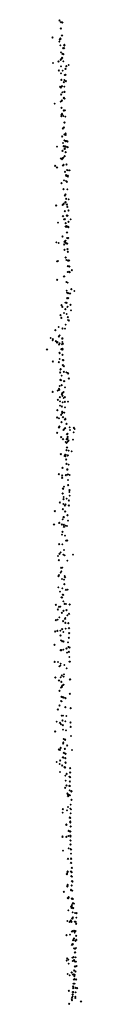
# Model space of a CAD drawing. Units: metres. Extents: x -599120 to -599004, y -1112360 to -1112246.
# Drawn here: x -599110 to -599110, y -1112297 to -1112295 of the extents above; entities that cross this region are included whole.
import ezdxf

# ---------------------------------------------------------------- set-up
doc = ezdxf.new("R2010")
doc.units = ezdxf.units.M
doc.header["$PDMODE"] = 3
doc.header["$PDSIZE"] = 0.001
doc.layers.add('1NP_2', color=2, linetype='Continuous')

msp = doc.modelspace()

# ---------------------------------------------------------------- linework, layer by layer
at = {"layer": '1NP_2', "color": 2, "true_color": 0xffe500}
for p in [(-599110.2969, -1112295.0236, 373.357), (-599110.2944, -1112295.0271, 373.357), (-599110.292, -1112295.0275, 373.357), (-599110.2919, -1112295.0277, 373.357), (-599110.2918, -1112295.0272, 373.357), (-599110.2946, -1112295.0383, 373.357), (-599110.3094, -1112295.0542, 373.357), (-599110.2974, -1112295.0619, 373.357), (-599110.2966, -1112295.0581, 373.357), (-599110.2955, -1112295.0574, 373.357), (-599110.2953, -1112295.0561, 373.357), (-599110.2926, -1112295.0509, 373.357), (-599110.2954, -1112295.0686, 373.357), (-599110.2943, -1112295.0808, 373.357), (-599110.2905, -1112295.0731, 373.357), (-599110.2888, -1112295.0735, 373.357), (-599110.2884, -1112295.0672, 373.357), (-599110.2882, -1112295.0687, 373.357), (-599110.3085, -1112295.0999, 373.357), (-599110.2988, -1112295.0972, 373.357), (-599110.2948, -1112295.0941, 373.357), (-599110.2947, -1112295.0945, 373.357), (-599110.2938, -1112295.0926, 373.357), (-599110.2923, -1112295.0908, 373.357), (-599110.2916, -1112295.0835, 373.357), (-599110.2903, -1112295.0843, 373.357), (-599110.29, -1112295.097, 373.357), (-599110.2981, -1112295.1129, 373.357), (-599110.2942, -1112295.106, 373.357), (-599110.2912, -1112295.1136, 373.357), (-599110.2863, -1112295.1105, 373.357), (-599110.2848, -1112295.1057, 373.357), (-599110.2807, -1112295.1034, 373.357), (-599110.2941, -1112295.1185, 373.357), (-599110.2936, -1112295.1301, 373.357), (-599110.2892, -1112295.1339, 373.357), (-599110.2885, -1112295.1303, 373.357), (-599110.2876, -1112295.1215, 373.357), (-599110.2863, -1112295.1208, 373.357), (-599110.2856, -1112295.1324, 373.357), (-599110.2958, -1112295.1423, 373.357), (-599110.2945, -1112295.1435, 373.357), (-599110.2925, -1112295.1413, 373.357), (-599110.2918, -1112295.1523, 373.357), (-599110.2885, -1112295.1421, 373.357), (-599110.2885, -1112295.1518, 373.357), (-599110.2881, -1112295.1516, 373.357), (-599110.2947, -1112295.1691, 373.357), (-599110.294, -1112295.156, 373.357), (-599110.2931, -1112295.1676, 373.357), (-599110.2928, -1112295.1668, 373.357), (-599110.2926, -1112295.1673, 373.357), (-599110.2893, -1112295.1623, 373.357), (-599110.2893, -1112295.1624, 373.357), (-599110.2876, -1112295.1637, 373.357), (-599110.3057, -1112295.1726, 373.357), (-599110.2934, -1112295.1798, 373.357), (-599110.2892, -1112295.1844, 373.357), (-599110.2888, -1112295.1848, 373.357), (-599110.287, -1112295.1846, 373.357), (-599110.2937, -1112295.1947, 373.357), (-599110.2937, -1112295.1951, 373.357), (-599110.2934, -1112295.1924, 373.357), (-599110.2926, -1112295.1909, 373.357), (-599110.2926, -1112295.1919, 373.357), (-599110.2902, -1112295.1946, 373.357), (-599110.2865, -1112295.1957, 373.357), (-599110.2911, -1112295.2167, 373.357), (-599110.2892, -1112295.2152, 373.357), (-599110.2883, -1112295.2066, 373.357), (-599110.2881, -1112295.2062, 373.357), (-599110.2921, -1112295.2311, 373.357), (-599110.2882, -1112295.2383, 373.357), (-599110.288, -1112295.2277, 373.357), (-599110.2861, -1112295.2255, 373.357), (-599110.286, -1112295.2284, 373.357), (-599110.2859, -1112295.2394, 373.357), (-599110.2858, -1112295.2396, 373.357), (-599110.2849, -1112295.2393, 373.357), (-599110.2829, -1112295.24, 373.357), (-599110.2826, -1112295.2401, 373.357), (-599110.3013, -1112295.2494, 373.357), (-599110.2917, -1112295.257, 373.357), (-599110.2908, -1112295.2431, 373.357), (-599110.2897, -1112295.2485, 373.357), (-599110.2884, -1112295.2536, 373.357), (-599110.2875, -1112295.2491, 373.357), (-599110.2875, -1112295.2529, 373.357), (-599110.2869, -1112295.2491, 373.357), (-599110.2853, -1112295.2493, 373.357), (-599110.2825, -1112295.2503, 373.357), (-599110.2942, -1112295.2706, 373.357), (-599110.2925, -1112295.2722, 373.357), (-599110.2911, -1112295.2697, 373.357), (-599110.2902, -1112295.269, 373.357), (-599110.2876, -1112295.2665, 373.357), (-599110.286, -1112295.2593, 373.357), (-599110.3048, -1112295.2838, 373.357), (-599110.3014, -1112295.2867, 373.357), (-599110.2908, -1112295.2831, 373.357), (-599110.2898, -1112295.2816, 373.357), (-599110.2845, -1112295.2812, 373.357), (-599110.2836, -1112295.2912, 373.357), (-599110.2819, -1112295.2916, 373.357), (-599110.2789, -1112295.2917, 373.357), (-599110.2888, -1112295.3095, 373.357), (-599110.2872, -1112295.2946, 373.357), (-599110.287, -1112295.2941, 373.357), (-599110.2855, -1112295.3007, 373.357), (-599110.2854, -1112295.3107, 373.357), (-599110.2851, -1112295.3005, 373.357), (-599110.2848, -1112295.3015, 373.357), (-599110.2821, -1112295.3012, 373.357), (-599110.282, -1112295.3026, 373.357), (-599110.2933, -1112295.3145, 373.357), (-599110.2898, -1112295.325, 373.357), (-599110.2839, -1112295.3119, 373.357), (-599110.2831, -1112295.3258, 373.357), (-599110.2874, -1112295.3365, 373.357), (-599110.2862, -1112295.3346, 373.357), (-599110.285, -1112295.3424, 373.357), (-599110.2807, -1112295.3436, 373.357), (-599110.3029, -1112295.3545, 373.357), (-599110.2914, -1112295.3534, 373.357), (-599110.2897, -1112295.3517, 373.357), (-599110.2874, -1112295.3643, 373.357), (-599110.2867, -1112295.3493, 373.357), (-599110.2863, -1112295.3486, 373.357), (-599110.2838, -1112295.3528, 373.357), (-599110.2831, -1112295.357, 373.357), (-599110.2808, -1112295.3633, 373.357), (-599110.2907, -1112295.3737, 373.357), (-599110.2888, -1112295.3794, 373.357), (-599110.2874, -1112295.3789, 373.357), (-599110.2839, -1112295.3724, 373.357), (-599110.2833, -1112295.3729, 373.357), (-599110.2825, -1112295.3729, 373.357), (-599110.2772, -1112295.3795, 373.357), (-599110.2997, -1112295.3852, 373.357), (-599110.2861, -1112295.3862, 373.357), (-599110.2858, -1112295.3922, 373.357), (-599110.2851, -1112295.3924, 373.357), (-599110.284, -1112295.3914, 373.357), (-599110.2815, -1112295.3927, 373.357), (-599110.2813, -1112295.3934, 373.357), (-599110.2809, -1112295.3835, 373.357), (-599110.2915, -1112295.4096, 373.357), (-599110.2835, -1112295.4028, 373.357), (-599110.2835, -1112295.4128, 373.357), (-599110.282, -1112295.413, 373.357), (-599110.281, -1112295.4128, 373.357), (-599110.3025, -1112295.4203, 373.357), (-599110.2986, -1112295.4215, 373.357), (-599110.2886, -1112295.4241, 373.357), (-599110.2881, -1112295.4194, 373.357), (-599110.288, -1112295.4335, 373.357), (-599110.2878, -1112295.4191, 373.357), (-599110.2868, -1112295.4182, 373.357), (-599110.2866, -1112295.418, 373.357), (-599110.286, -1112295.4173, 373.357), (-599110.2855, -1112295.422, 373.357), (-599110.2834, -1112295.4226, 373.357), (-599110.2829, -1112295.4228, 373.357), (-599110.2827, -1112295.4327, 373.357), (-599110.2861, -1112295.4475, 373.357), (-599110.2848, -1112295.452, 373.357), (-599110.282, -1112295.4371, 373.357), (-599110.3013, -1112295.4543, 373.357), (-599110.3007, -1112295.4545, 373.357), (-599110.2997, -1112295.4538, 373.357), (-599110.282, -1112295.4527, 373.357), (-599110.282, -1112295.4628, 373.357), (-599110.2807, -1112295.4532, 373.357), (-599110.2801, -1112295.4529, 373.357), (-599110.2795, -1112295.4637, 373.357), (-599110.275, -1112295.4697, 373.357), (-599110.3012, -1112295.4872, 373.357), (-599110.2891, -1112295.4815, 373.357), (-599110.2885, -1112295.4812, 373.357), (-599110.2822, -1112295.4733, 373.357), (-599110.2801, -1112295.4736, 373.357), (-599110.2797, -1112295.473, 373.357), (-599110.2789, -1112295.4737, 373.357), (-599110.2848, -1112295.4913, 373.357), (-599110.2822, -1112295.4923, 373.357), (-599110.2758, -1112295.5042, 373.357), (-599110.2757, -1112295.504, 373.357), (-599110.2841, -1112295.5067, 373.357), (-599110.2834, -1112295.5103, 373.357), (-599110.2832, -1112295.5199, 373.357), (-599110.2814, -1112295.5108, 373.357), (-599110.2814, -1112295.5202, 373.357), (-599110.2782, -1112295.5118, 373.357), (-599110.2703, -1112295.5074, 373.357), (-599110.2933, -1112295.5323, 373.357), (-599110.292, -1112295.5357, 373.357), (-599110.2867, -1112295.5399, 373.357), (-599110.2864, -1112295.5283, 373.357), (-599110.2841, -1112295.5288, 373.357), (-599110.284, -1112295.5284, 373.357), (-599110.283, -1112295.536, 373.357), (-599110.2825, -1112295.5352, 373.357), (-599110.2773, -1112295.5318, 373.357), (-599110.2952, -1112295.5504, 373.357), (-599110.2935, -1112295.5553, 373.357), (-599110.2889, -1112295.5466, 373.357), (-599110.2843, -1112295.5486, 373.357), (-599110.2821, -1112295.554, 373.357), (-599110.2766, -1112295.542, 373.357), (-599110.2986, -1112295.5716, 373.357), (-599110.2915, -1112295.5742, 373.357), (-599110.2871, -1112295.5748, 373.357), (-599110.2861, -1112295.5675, 373.357), (-599110.2819, -1112295.559, 373.357), (-599110.2803, -1112295.5598, 373.357), (-599110.3128, -1112295.5912, 373.357), (-599110.3045, -1112295.5773, 373.357), (-599110.2982, -1112295.5883, 373.357), (-599110.2968, -1112295.5866, 373.357), (-599110.2921, -1112295.5919, 373.357), (-599110.2917, -1112295.5921, 373.357), (-599110.309, -1112295.5955, 373.357), (-599110.3089, -1112295.5932, 373.357), (-599110.3036, -1112295.5967, 373.357), (-599110.3014, -1112295.5996, 373.357), (-599110.3005, -1112295.5984, 373.357), (-599110.2978, -1112295.6033, 373.357), (-599110.2971, -1112295.6021, 373.357), (-599110.2965, -1112295.6007, 373.357), (-599110.2924, -1112295.6026, 373.357), (-599110.292, -1112295.6016, 373.357), (-599110.2919, -1112295.5985, 373.357), (-599110.2916, -1112295.6106, 373.357), (-599110.2911, -1112295.6016, 373.357), (-599110.3192, -1112295.612, 373.357), (-599110.2969, -1112295.6177, 373.357), (-599110.2967, -1112295.6188, 373.357), (-599110.2938, -1112295.6112, 373.357), (-599110.2916, -1112295.611, 373.357), (-599110.2916, -1112295.6116, 373.357), (-599110.2916, -1112295.621, 373.357), (-599110.3088, -1112295.6329, 373.357), (-599110.2982, -1112295.6341, 373.357), (-599110.2966, -1112295.6287, 373.357), (-599110.2913, -1112295.6308, 373.357), (-599110.2911, -1112295.6399, 373.357), (-599110.2905, -1112295.6306, 373.357), (-599110.2903, -1112295.6312, 373.357), (-599110.2902, -1112295.631, 373.357), (-599110.2893, -1112295.6412, 373.357), (-599110.2958, -1112295.6527, 373.357), (-599110.2956, -1112295.648, 373.357), (-599110.2948, -1112295.6471, 373.357), (-599110.2931, -1112295.6586, 373.357), (-599110.2893, -1112295.6516, 373.357), (-599110.2849, -1112295.6526, 373.357), (-599110.2823, -1112295.6539, 373.357), (-599110.2814, -1112295.6543, 373.357), (-599110.2965, -1112295.6773, 373.357), (-599110.2953, -1112295.6662, 373.357), (-599110.2942, -1112295.6668, 373.357), (-599110.293, -1112295.6757, 373.357), (-599110.2887, -1112295.668, 373.357), (-599110.2887, -1112295.6685, 373.357), (-599110.2872, -1112295.6794, 373.357), (-599110.2803, -1112295.6637, 373.357), (-599110.3092, -1112295.6875, 373.357), (-599110.3002, -1112295.6856, 373.357), (-599110.298, -1112295.6822, 373.357), (-599110.2975, -1112295.6839, 373.357), (-599110.2964, -1112295.6969, 373.357), (-599110.2929, -1112295.6914, 373.357), (-599110.2916, -1112295.6945, 373.357), (-599110.2915, -1112295.6893, 373.357), (-599110.2896, -1112295.6878, 373.357), (-599110.2896, -1112295.6985, 373.357), (-599110.2875, -1112295.6968, 373.357), (-599110.3, -1112295.7017, 373.357), (-599110.296, -1112295.7045, 373.357), (-599110.2959, -1112295.7124, 373.357), (-599110.2929, -1112295.7133, 373.357), (-599110.2913, -1112295.7062, 373.357), (-599110.2874, -1112295.7051, 373.357), (-599110.2873, -1112295.7154, 373.357), (-599110.2818, -1112295.7051, 373.357), (-599110.3011, -1112295.7333, 373.357), (-599110.3008, -1112295.7202, 373.357), (-599110.294, -1112295.7285, 373.357), (-599110.2923, -1112295.7254, 373.357), (-599110.2921, -1112295.7233, 373.357), (-599110.2918, -1112295.7229, 373.357), (-599110.2913, -1112295.724, 373.357), (-599110.2907, -1112295.7329, 373.357), (-599110.2884, -1112295.7247, 373.357), (-599110.2979, -1112295.7513, 373.357), (-599110.2977, -1112295.7347, 373.357), (-599110.2973, -1112295.7494, 373.357), (-599110.2934, -1112295.7416, 373.357), (-599110.2872, -1112295.737, 373.357), (-599110.2867, -1112295.7357, 373.357), (-599110.2866, -1112295.7358, 373.357), (-599110.2844, -1112295.7448, 373.357), (-599110.2787, -1112295.7511, 373.357), (-599110.2714, -1112295.7515, 373.357), (-599110.3011, -1112295.7606, 373.357), (-599110.2939, -1112295.7685, 373.357), (-599110.2901, -1112295.7556, 373.357), (-599110.2892, -1112295.7546, 373.357), (-599110.2869, -1112295.7523, 373.357), (-599110.2837, -1112295.7631, 373.357), (-599110.2827, -1112295.7621, 373.357), (-599110.2822, -1112295.768, 373.357), (-599110.2782, -1112295.7557, 373.357), (-599110.2715, -1112295.7598, 373.357), (-599110.27, -1112295.7541, 373.357), (-599110.2909, -1112295.7722, 373.357), (-599110.2858, -1112295.7772, 373.357), (-599110.2844, -1112295.7784, 373.357), (-599110.2843, -1112295.7721, 373.357), (-599110.2835, -1112295.7726, 373.357), (-599110.2829, -1112295.771, 373.357), (-599110.2824, -1112295.7765, 373.357), (-599110.2809, -1112295.7742, 373.357), (-599110.2728, -1112295.773, 373.357), (-599110.2945, -1112295.7989, 373.357), (-599110.2877, -1112295.8019, 373.357), (-599110.2868, -1112295.7999, 373.357), (-599110.2864, -1112295.8026, 373.357), (-599110.2861, -1112295.7998, 373.357), (-599110.2844, -1112295.7915, 373.357), (-599110.2836, -1112295.787, 373.357), (-599110.2826, -1112295.801, 373.357), (-599110.2819, -1112295.8011, 373.357), (-599110.2805, -1112295.7925, 373.357), (-599110.2753, -1112295.7938, 373.357), (-599110.2851, -1112295.8083, 373.357), (-599110.2844, -1112295.8162, 373.357), (-599110.2804, -1112295.8177, 373.357), (-599110.2981, -1112295.8343, 373.357), (-599110.2921, -1112295.8366, 373.357), (-599110.2916, -1112295.8233, 373.357), (-599110.2857, -1112295.8363, 373.357), (-599110.2833, -1112295.8259, 373.357), (-599110.283, -1112295.8357, 373.357), (-599110.2826, -1112295.826, 373.357), (-599110.2819, -1112295.8351, 373.357), (-599110.2787, -1112295.8361, 373.357), (-599110.2923, -1112295.8412, 373.357), (-599110.2888, -1112295.8569, 373.357), (-599110.2819, -1112295.8541, 373.357), (-599110.2818, -1112295.845, 373.357), (-599110.2814, -1112295.854, 373.357), (-599110.2914, -1112295.8692, 373.357), (-599110.2909, -1112295.8603, 373.357), (-599110.2905, -1112295.8605, 373.357), (-599110.2794, -1112295.8666, 373.357), (-599110.2792, -1112295.8633, 373.357), (-599110.2787, -1112295.8729, 373.357), (-599110.2963, -1112295.8849, 373.357), (-599110.2902, -1112295.8879, 373.357), (-599110.2898, -1112295.8789, 373.357), (-599110.2896, -1112295.8755, 373.357), (-599110.2874, -1112295.8904, 373.357), (-599110.2863, -1112295.8885, 373.357), (-599110.2841, -1112295.8784, 373.357), (-599110.2803, -1112295.8815, 373.357), (-599110.2802, -1112295.8907, 373.357), (-599110.3054, -1112295.9008, 373.357), (-599110.2911, -1112295.8968, 373.357), (-599110.2869, -1112295.9013, 373.357), (-599110.2829, -1112295.9083, 373.357), (-599110.2826, -1112295.9078, 373.357), (-599110.3066, -1112295.9246, 373.357), (-599110.2978, -1112295.922, 373.357), (-599110.2974, -1112295.9217, 373.357), (-599110.2927, -1112295.9242, 373.357), (-599110.2912, -1112295.9155, 373.357), (-599110.2899, -1112295.9111, 373.357), (-599110.2892, -1112295.9111, 373.357), (-599110.2892, -1112295.9249, 373.357), (-599110.2858, -1112295.9265, 373.357), (-599110.2837, -1112295.9271, 373.357), (-599110.2816, -1112295.9179, 373.357), (-599110.2925, -1112295.9427, 373.357), (-599110.2916, -1112295.9374, 373.357), (-599110.2889, -1112295.9288, 373.357), (-599110.287, -1112295.9445, 373.357), (-599110.2976, -1112295.9595, 373.357), (-599110.292, -1112295.96, 373.357), (-599110.2854, -1112295.9535, 373.357), (-599110.2833, -1112295.9532, 373.357), (-599110.2969, -1112295.9767, 373.357), (-599110.2949, -1112295.9742, 373.357), (-599110.2903, -1112295.9783, 373.357), (-599110.2889, -1112295.9702, 373.357), (-599110.2879, -1112295.9795, 373.357), (-599110.273, -1112295.9783, 373.357), (-599110.2996, -1112295.9807, 373.357), (-599110.2982, -1112295.988, 373.357), (-599110.2828, -1112295.9892, 373.357), (-599110.2977, -1112296.015, 373.357), (-599110.2947, -1112296.0105, 373.357), (-599110.2939, -1112296.0019, 373.357), (-599110.2935, -1112296.0083, 373.357), (-599110.2918, -1112296.0017, 373.357), (-599110.2987, -1112296.017, 373.357), (-599110.2924, -1112296.0221, 373.357), (-599110.289, -1112296.0233, 373.357), (-599110.2885, -1112296.0313, 373.357), (-599110.2877, -1112296.0166, 373.357), (-599110.287, -1112296.0186, 373.357), (-599110.2989, -1112296.0367, 373.357), (-599110.2959, -1112296.0445, 373.357), (-599110.2918, -1112296.0387, 373.357), (-599110.2913, -1112296.0498, 373.357), (-599110.2904, -1112296.0503, 373.357), (-599110.2855, -1112296.0413, 373.357), (-599110.2822, -1112296.0411, 373.357), (-599110.3036, -1112296.0678, 373.357), (-599110.2937, -1112296.0549, 373.357), (-599110.2925, -1112296.0551, 373.357), (-599110.2901, -1112296.0618, 373.357), (-599110.2879, -1112296.0664, 373.357), (-599110.2854, -1112296.0666, 373.357), (-599110.2788, -1112296.0675, 373.357), (-599110.2999, -1112296.0762, 373.357), (-599110.2979, -1112296.0718, 373.357), (-599110.2954, -1112296.0715, 373.357), (-599110.2927, -1112296.082, 373.357), (-599110.2899, -1112296.0787, 373.357), (-599110.2845, -1112296.0776, 373.357), (-599110.2801, -1112296.0842, 373.357), (-599110.3036, -1112296.0952, 373.357), (-599110.3001, -1112296.0945, 373.357), (-599110.2973, -1112296.0903, 373.357), (-599110.2905, -1112296.0974, 373.357), (-599110.287, -1112296.0931, 373.357), (-599110.2864, -1112296.0918, 373.357), (-599110.2864, -1112296.1002, 373.357), (-599110.283, -1112296.087, 373.357), (-599110.2812, -1112296.1009, 373.357), (-599110.3048, -1112296.1153, 373.357), (-599110.301, -1112296.1145, 373.357), (-599110.2953, -1112296.1143, 373.357), (-599110.2921, -1112296.1117, 373.357), (-599110.29, -1112296.1168, 373.357), (-599110.286, -1112296.1106, 373.357), (-599110.28, -1112296.1099, 373.357), (-599110.2797, -1112296.1187, 373.357), (-599110.2952, -1112296.123, 373.357), (-599110.2941, -1112296.1315, 373.357), (-599110.2921, -1112296.1328, 373.357), (-599110.2898, -1112296.1334, 373.357), (-599110.2819, -1112296.1351, 373.357), (-599110.2802, -1112296.1267, 373.357), (-599110.306, -1112296.1392, 373.357), (-599110.2949, -1112296.1492, 373.357), (-599110.2936, -1112296.1492, 373.357), (-599110.29, -1112296.1481, 373.357), (-599110.2844, -1112296.1462, 373.357), (-599110.2836, -1112296.1537, 373.357), (-599110.281, -1112296.1433, 373.357), (-599110.2807, -1112296.1434, 373.357), (-599110.2802, -1112296.1522, 373.357), (-599110.279, -1112296.1443, 373.357), (-599110.3055, -1112296.1699, 373.357), (-599110.2996, -1112296.1702, 373.357), (-599110.2947, -1112296.1734, 373.357), (-599110.2794, -1112296.1695, 373.357), (-599110.2793, -1112296.1615, 373.357), (-599110.2782, -1112296.1698, 373.357), (-599110.2972, -1112296.178, 373.357), (-599110.2954, -1112296.177, 373.357), (-599110.2884, -1112296.1755, 373.357), (-599110.2841, -1112296.1814, 373.357), (-599110.3044, -1112296.1979, 373.357), (-599110.2979, -1112296.2033, 373.357), (-599110.295, -1112296.1975, 373.357), (-599110.2937, -1112296.2058, 373.357), (-599110.2927, -1112296.1941, 373.357), (-599110.2896, -1112296.1965, 373.357), (-599110.2889, -1112296.1922, 373.357), (-599110.2786, -1112296.2013, 373.357), (-599110.2775, -1112296.2014, 373.357), (-599110.2969, -1112296.2216, 373.357), (-599110.2941, -1112296.2162, 373.357), (-599110.2927, -1112296.2147, 373.357), (-599110.2918, -1112296.2123, 373.357), (-599110.2894, -1112296.2109, 373.357), (-599110.2943, -1112296.2401, 373.357), (-599110.2934, -1112296.2321, 373.357), (-599110.2931, -1112296.2404, 373.357), (-599110.2916, -1112296.2327, 373.357), (-599110.2894, -1112296.2338, 373.357), (-599110.2863, -1112296.2346, 373.357), (-599110.2784, -1112296.227, 373.357), (-599110.3, -1112296.2552, 373.357), (-599110.2969, -1112296.2478, 373.357), (-599110.2864, -1112296.251, 373.357), (-599110.2772, -1112296.2527, 373.357), (-599110.3019, -1112296.2767, 373.357), (-599110.2962, -1112296.279, 373.357), (-599110.293, -1112296.266, 373.357), (-599110.2916, -1112296.2746, 373.357), (-599110.2909, -1112296.2663, 373.357), (-599110.2866, -1112296.2763, 373.357), (-599110.2847, -1112296.2669, 373.357), (-599110.2773, -1112296.2779, 373.357), (-599110.3046, -1112296.2945, 373.357), (-599110.2941, -1112296.2818, 373.357), (-599110.2911, -1112296.283, 373.357), (-599110.2909, -1112296.2913, 373.357), (-599110.2906, -1112296.2911, 373.357), (-599110.2852, -1112296.2924, 373.357), (-599110.2769, -1112296.2861, 373.357), (-599110.2902, -1112296.314, 373.357), (-599110.2894, -1112296.3077, 373.357), (-599110.287, -1112296.3088, 373.357), (-599110.2869, -1112296.3089, 373.357), (-599110.2764, -1112296.3024, 373.357), (-599110.2981, -1112296.3264, 373.357), (-599110.2964, -1112296.3273, 373.357), (-599110.2947, -1112296.3236, 373.357), (-599110.2905, -1112296.3157, 373.357), (-599110.2874, -1112296.3251, 373.357), (-599110.287, -1112296.3256, 373.357), (-599110.2833, -1112296.3192, 373.357), (-599110.2745, -1112296.3276, 373.357), (-599110.3019, -1112296.3488, 373.357), (-599110.2958, -1112296.3458, 373.357), (-599110.2914, -1112296.3407, 373.357), (-599110.2903, -1112296.341, 373.357), (-599110.2893, -1112296.3325, 373.357), (-599110.2864, -1112296.3422, 373.357), (-599110.2862, -1112296.334, 373.357), (-599110.286, -1112296.3341, 373.357), (-599110.2966, -1112296.3526, 373.357), (-599110.296, -1112296.367, 373.357), (-599110.2921, -1112296.3548, 373.357), (-599110.2881, -1112296.3581, 373.357), (-599110.2868, -1112296.3585, 373.357), (-599110.2862, -1112296.3499, 373.357), (-599110.2859, -1112296.3506, 373.357), (-599110.2778, -1112296.3597, 373.357), (-599110.2864, -1112296.3735, 373.357), (-599110.2858, -1112296.3824, 373.357), (-599110.284, -1112296.37, 373.357), (-599110.2795, -1112296.375, 373.357), (-599110.2784, -1112296.3836, 373.357), (-599110.2778, -1112296.3678, 373.357), (-599110.2778, -1112296.3758, 373.357), (-599110.2778, -1112296.3759, 373.357), (-599110.2869, -1112296.3948, 373.357), (-599110.2844, -1112296.391, 373.357), (-599110.2795, -1112296.3915, 373.357), (-599110.2788, -1112296.3917, 373.357), (-599110.2787, -1112296.3996, 373.357), (-599110.2783, -1112296.392, 373.357), (-599110.2757, -1112296.4017, 373.357), (-599110.2756, -1112296.4009, 373.357), (-599110.2829, -1112296.4049, 373.357), (-599110.2822, -1112296.4068, 373.357), (-599110.2816, -1112296.4095, 373.357), (-599110.2814, -1112296.4096, 373.357), (-599110.2805, -1112296.4077, 373.357), (-599110.2804, -1112296.4077, 373.357), (-599110.2791, -1112296.408, 373.357), (-599110.2783, -1112296.4085, 373.357), (-599110.2755, -1112296.4163, 373.357), (-599110.291, -1112296.4329, 373.357), (-599110.2837, -1112296.4352, 373.357), (-599110.2819, -1112296.4294, 373.357), (-599110.2777, -1112296.4323, 373.357), (-599110.277, -1112296.425, 373.357), (-599110.2766, -1112296.4334, 373.357), (-599110.2913, -1112296.4395, 373.357), (-599110.2789, -1112296.4479, 373.357), (-599110.2783, -1112296.4488, 373.357), (-599110.278, -1112296.4487, 373.357), (-599110.2777, -1112296.455, 373.357), (-599110.2769, -1112296.4407, 373.357), (-599110.2848, -1112296.4606, 373.357), (-599110.2847, -1112296.4612, 373.357), (-599110.2804, -1112296.472, 373.357), (-599110.278, -1112296.4559, 373.357), (-599110.2776, -1112296.4572, 373.357), (-599110.2772, -1112296.4642, 373.357), (-599110.2916, -1112296.4826, 373.357), (-599110.2915, -1112296.4817, 373.357), (-599110.2847, -1112296.4827, 373.357), (-599110.2813, -1112296.4812, 373.357), (-599110.2779, -1112296.4806, 373.357), (-599110.2778, -1112296.4731, 373.357), (-599110.2777, -1112296.4732, 373.357), (-599110.2775, -1112296.489, 373.357), (-599110.2773, -1112296.4805, 373.357), (-599110.2773, -1112296.4816, 373.357), (-599110.2769, -1112296.4894, 373.357), (-599110.2907, -1112296.5072, 373.357), (-599110.2805, -1112296.5031, 373.357), (-599110.2773, -1112296.4964, 373.357), (-599110.277, -1112296.5044, 373.357), (-599110.2765, -1112296.5054, 373.357), (-599110.2819, -1112296.5219, 373.357), (-599110.2765, -1112296.5212, 373.357), (-599110.2764, -1112296.5128, 373.357), (-599110.2762, -1112296.5219, 373.357), (-599110.2764, -1112296.5292, 373.357), (-599110.276, -1112296.5295, 373.357), (-599110.275, -1112296.538, 373.357), (-599110.2838, -1112296.5493, 373.357), (-599110.2836, -1112296.5485, 373.357), (-599110.2836, -1112296.5489, 373.357), (-599110.2827, -1112296.5456, 373.357), (-599110.2824, -1112296.5447, 373.357), (-599110.2764, -1112296.5446, 373.357), (-599110.2759, -1112296.553, 373.357), (-599110.2757, -1112296.5531, 373.357), (-599110.2751, -1112296.5455, 373.357), (-599110.2751, -1112296.5459, 373.357), (-599110.2746, -1112296.5539, 373.357), (-599110.2831, -1112296.5718, 373.357), (-599110.2829, -1112296.5708, 373.357), (-599110.2822, -1112296.5685, 373.357), (-599110.2763, -1112296.5771, 373.357), (-599110.2761, -1112296.5778, 373.357), (-599110.2757, -1112296.5779, 373.357), (-599110.2753, -1112296.5695, 373.357), (-599110.2752, -1112296.5701, 373.357), (-599110.2747, -1112296.5619, 373.357), (-599110.2742, -1112296.5628, 373.357), (-599110.2737, -1112296.5621, 373.357), (-599110.2892, -1112296.5808, 373.357), (-599110.2821, -1112296.5923, 373.357), (-599110.2811, -1112296.5924, 373.357), (-599110.2804, -1112296.5905, 373.357), (-599110.2751, -1112296.5932, 373.357), (-599110.2748, -1112296.5938, 373.357), (-599110.2743, -1112296.5927, 373.357), (-599110.2742, -1112296.5787, 373.357), (-599110.2735, -1112296.5931, 373.357), (-599110.2729, -1112296.5939, 373.357), (-599110.2765, -1112296.6075, 373.357), (-599110.2756, -1112296.6091, 373.357), (-599110.2752, -1112296.609, 373.357), (-599110.2749, -1112296.6044, 373.357), (-599110.2745, -1112296.6084, 373.357), (-599110.2742, -1112296.6091, 373.357), (-599110.2733, -1112296.6016, 373.357), (-599110.2728, -1112296.6008, 373.357), (-599110.2726, -1112296.6097, 373.357), (-599110.2724, -1112296.6098, 373.357), (-599110.2711, -1112296.6019, 373.357), (-599110.281, -1112296.6139, 373.357), (-599110.2746, -1112296.6281, 373.357), (-599110.2738, -1112296.6284, 373.357), (-599110.2734, -1112296.6177, 373.357), (-599110.2731, -1112296.6266, 373.357), (-599110.2694, -1112296.6188, 373.357), (-599110.2669, -1112296.6272, 373.357), (-599110.2665, -1112296.6191, 373.357), (-599110.283, -1112296.633, 373.357), (-599110.2787, -1112296.6346, 373.357), (-599110.2767, -1112296.6322, 373.357), (-599110.2756, -1112296.6344, 373.357), (-599110.2699, -1112296.6342, 373.357), (-599110.2682, -1112296.6346, 373.357), (-599110.2681, -1112296.635, 373.357), (-599110.2672, -1112296.6377, 373.357), (-599110.2845, -1112296.6581, 373.357), (-599110.2781, -1112296.6574, 373.357), (-599110.2748, -1112296.6519, 373.357), (-599110.2734, -1112296.651, 373.357), (-599110.271, -1112296.6643, 373.357), (-599110.2709, -1112296.6507, 373.357), (-599110.2698, -1112296.6539, 373.357), (-599110.2697, -1112296.6512, 373.357), (-599110.2679, -1112296.6511, 373.357), (-599110.2671, -1112296.6592, 373.357), (-599110.2746, -1112296.6757, 373.357), (-599110.274, -1112296.6744, 373.357), (-599110.2731, -1112296.6742, 373.357), (-599110.2729, -1112296.6677, 373.357), (-599110.272, -1112296.6668, 373.357), (-599110.271, -1112296.6819, 373.357), (-599110.2699, -1112296.6823, 373.357), (-599110.2686, -1112296.6824, 373.357), (-599110.2684, -1112296.6681, 373.357), (-599110.2676, -1112296.6814, 373.357), (-599110.2667, -1112296.6666, 373.357), (-599110.2832, -1112296.6999, 373.357), (-599110.2741, -1112296.6986, 373.357), (-599110.2715, -1112296.6977, 373.357), (-599110.2695, -1112296.689, 373.357), (-599110.2687, -1112296.689, 373.357), (-599110.2679, -1112296.6978, 373.357), (-599110.2843, -1112296.7041, 373.357), (-599110.2813, -1112296.7021, 373.357), (-599110.2805, -1112296.7093, 373.357), (-599110.2733, -1112296.7046, 373.357), (-599110.2715, -1112296.7037, 373.357), (-599110.2708, -1112296.7026, 373.357), (-599110.2695, -1112296.7139, 373.357), (-599110.2692, -1112296.7057, 373.357), (-599110.2676, -1112296.7139, 373.357), (-599110.2674, -1112296.7056, 373.357), (-599110.2663, -1112296.7133, 373.357), (-599110.2825, -1112296.7279, 373.357), (-599110.2788, -1112296.7303, 373.357), (-599110.2754, -1112296.725, 373.357), (-599110.2727, -1112296.7286, 373.357), (-599110.2719, -1112296.7287, 373.357), (-599110.2712, -1112296.729, 373.357), (-599110.2707, -1112296.7212, 373.357), (-599110.2706, -1112296.73, 373.357), (-599110.2703, -1112296.732, 373.357), (-599110.2698, -1112296.7293, 373.357), (-599110.2683, -1112296.7231, 373.357), (-599110.2726, -1112296.7501, 373.357), (-599110.2725, -1112296.7529, 373.357), (-599110.2722, -1112296.7452, 373.357), (-599110.2711, -1112296.7376, 373.357), (-599110.2705, -1112296.737, 373.357), (-599110.2699, -1112296.7449, 373.357), (-599110.2683, -1112296.7525, 373.357), (-599110.2672, -1112296.7371, 373.357), (-599110.2653, -1112296.7528, 373.357), (-599110.2803, -1112296.7574, 373.357), (-599110.2746, -1112296.7704, 373.357), (-599110.2735, -1112296.7644, 373.357), (-599110.2734, -1112296.7601, 373.357), (-599110.2734, -1112296.7678, 373.357), (-599110.2728, -1112296.7602, 373.357), (-599110.2726, -1112296.7603, 373.357), (-599110.2724, -1112296.7605, 373.357), (-599110.2687, -1112296.7682, 373.357), (-599110.2686, -1112296.7704, 373.357), (-599110.2682, -1112296.7604, 373.357), (-599110.2796, -1112296.7809, 373.357), (-599110.2749, -1112296.7737, 373.357), (-599110.2746, -1112296.7748, 373.357), (-599110.2587, -1112296.7768, 373.357)]:
    msp.add_point(p, dxfattribs=at)

doc.saveas('drawing.dxf')
